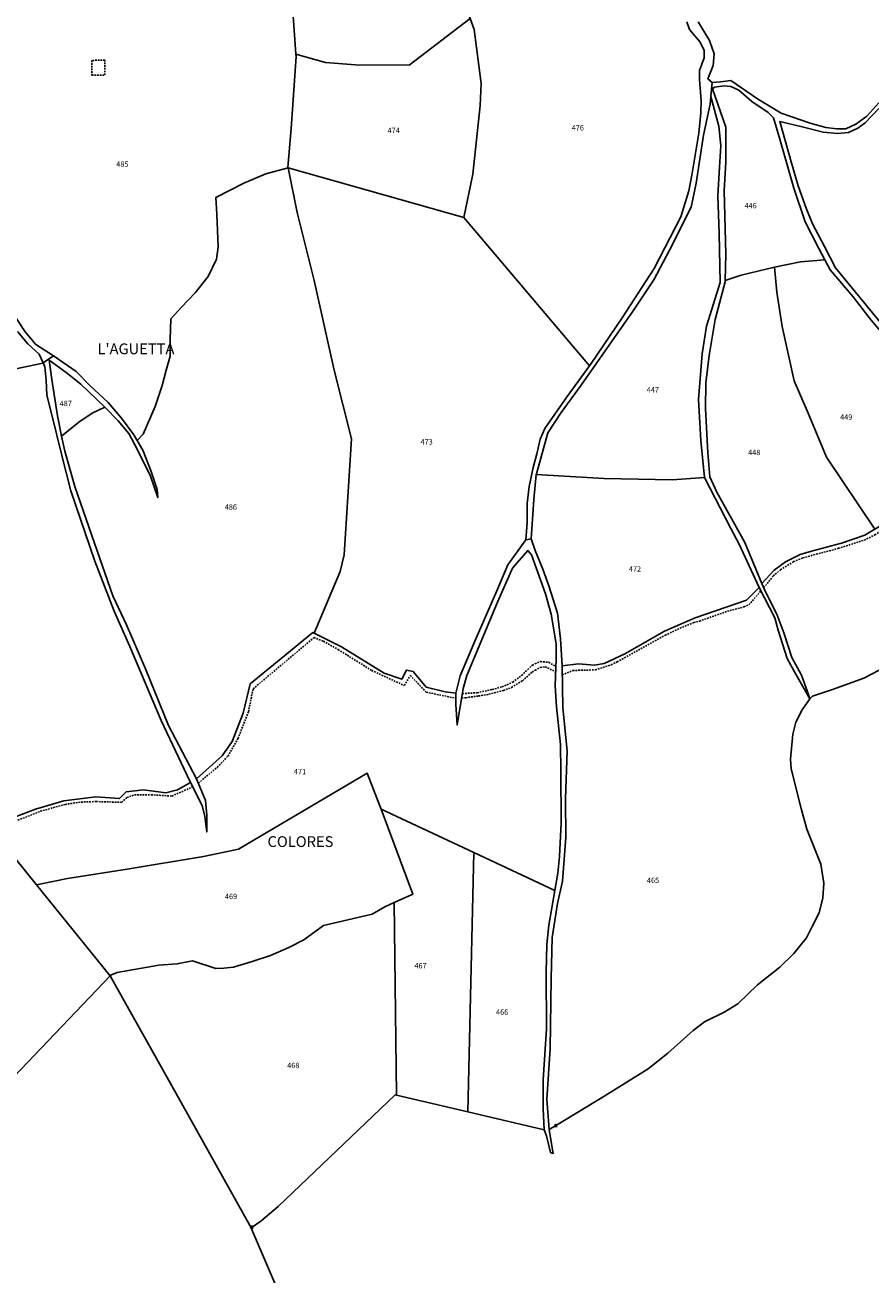
# Model space of a CAD drawing. Units: metres. Extents: x 1040718 to 1046614, y 6317160 to 6322949.
# Drawn here: x 1042157 to 1042471, y 6318827 to 6319292 of the extents above; entities that cross this region are included whole.
import ezdxf
from ezdxf.enums import TextEntityAlignment as Align

# ---------------------------------------------------------------- set-up
doc = ezdxf.new("R2010")
doc.units = ezdxf.units.M
doc.linetypes.add('TOPO1', pattern=[1, 0.6, -0.4])
doc.layers.get('0').update_dxf_attribs({"color": 255, "linetype": 'CONTINUOUS'})
for name, color, linetype in [('ig_cad_detail_lineaire', 252, 'TOPO1'), ('ig_cad_hydro', 140, 'CONTINUOUS'), ('ig_cad_lieudit', 7, 'ByLayer'), ('ig_cad_lieudit_texte', 210, 'CONTINUOUS'), ('ig_cad_mitoyennete', 230, 'CONTINUOUS'), ('ig_cad_parcel', 3, 'CONTINUOUS'), ('ig_cad_parcel_num', 3, 'CONTINUOUS')]:
    doc.layers.add(name, color=color, linetype=linetype)
doc.styles.add('Times New Roman', font='times.ttf')

# ---------------------------------------------------------------- blocks, each defined once
blk = doc.blocks.new('HAIE_MIT')
for centre, start, end in [((-0.53, -0.04), 52.6168, 90), ((0, 0), 44.0486, 135.9514), ((0.53, -0.04), 90, 127.3832), ((-0.53, 0.04), 270, 307.3832), ((0, 0), 224.0486, 315.9514), ((0.53, 0.04), 232.6168, 270)]:
    blk.add_arc(centre, 0.4, start, end)

msp = doc.modelspace()

# ---------------------------------------------------------------- linework, layer by layer
at = {"layer": 'ig_cad_detail_lineaire'}
for points in [[(1042181.39, 6319278.74), (1042181.36, 6319273.2), (1042186.16, 6319273.32), (1042186.19, 6319278.85), (1042181.39, 6319278.74)], [(1042430.84, 6319082.82), (1042434.41, 6319087.19), (1042437.14, 6319089.51), (1042441.97, 6319092.52), (1042445.44, 6319093.91), (1042449.38, 6319095), (1042458.64, 6319097.47), (1042468.19, 6319100.5), (1042472.13, 6319102.44), (1042478.08, 6319106.47), (1042487.47, 6319113.14), (1042494.12, 6319117.32), (1042497.59, 6319118.6), (1042505.18, 6319120.61), (1042508.18, 6319122.47), (1042511, 6319125.35), (1042512.79, 6319127.79)], [(1042356.07, 6319050.51), (1042359.96, 6319052.07), (1042362.11, 6319052.14), (1042368.37, 6319052.3), (1042374.22, 6319054.18), (1042376.48, 6319055.3), (1042394.29, 6319065.19), (1042399.72, 6319067.77), (1042404.97, 6319069.88), (1042407.04, 6319070.44), (1042418.36, 6319074.4), (1042423.51, 6319075.67), (1042425.39, 6319076.5), (1042429.81, 6319081.61)], [(1042220.94, 6319010.23), (1042227.93, 6319016.09), (1042231.91, 6319020.25), (1042235.69, 6319026.83), (1042239.5, 6319036.71), (1042241.3, 6319045.28), (1042263.86, 6319064.29), (1042267.37, 6319062.95), (1042272.85, 6319059.84), (1042285.35, 6319052.07), (1042297.42, 6319046.49), (1042299.65, 6319050.22), (1042305.55, 6319044.02), (1042316.5, 6319041.76)], [(1042318.71, 6319041.88), (1042320.23, 6319041.97), (1042325, 6319042.61), (1042328.83, 6319043.22), (1042334.25, 6319044.61), (1042337.25, 6319045.8), (1042341.29, 6319048.29), (1042344.86, 6319051.45), (1042345.99, 6319052.2), (1042347.86, 6319053.22), (1042349.74, 6319053.48), (1042353.64, 6319051.58)], [(1042318.97, 6319043.46), (1042324.44, 6319043.81), (1042330.06, 6319045), (1042333.7, 6319046.01), (1042337.7, 6319047.72), (1042340.98, 6319050.22), (1042343.24, 6319052.45), (1042345.01, 6319054.11), (1042348.01, 6319055.41), (1042351.1, 6319055.11), (1042353.74, 6319053.5)], [(1042145.75, 6318991.08), (1042152.99, 6318996.06), (1042162.25, 6318999.75), (1042171.5, 6319002.34), (1042177.45, 6319003.19), (1042182.95, 6319003.37), (1042192.42, 6319003.09), (1042194.4, 6319004.85), (1042197.27, 6319005.93), (1042199.25, 6319005.92), (1042203.43, 6319005.89), (1042211.13, 6319005.41), (1042218.85, 6319008.88)]]:
    msp.add_lwpolyline(points, dxfattribs=at)
at = {"layer": 'ig_cad_hydro'}
for points in [[(1042402.31, 6319293.01), (1042403.34, 6319290.18), (1042407.29, 6319285.49), (1042408.76, 6319282.48), (1042408.75, 6319279.75), (1042406.96, 6319274.99), (1042407, 6319271.69), (1042407.58, 6319263.67), (1042407.55, 6319259.27), (1042406.73, 6319251.65), (1042404.18, 6319236.15), (1042403, 6319230.26), (1042400.13, 6319220.66), (1042390.16, 6319201.37), (1042378.35, 6319183.05), (1042366.82, 6319166.19), (1042366.15, 6319165.24), (1042357.94, 6319153.85), (1042349.61, 6319141.97), (1042347.82, 6319137.96), (1042346.65, 6319132.55), (1042345.22, 6319127.51), (1042343.76, 6319120.42), (1042343.03, 6319114.17), (1042343.03, 6319107.11), (1042342.59, 6319100.62), (1042342.61, 6319100.66), (1042344.54, 6319100.97), (1042345.5, 6319115.58), (1042346.42, 6319124.92), (1042346.44, 6319125.1), (1042350.74, 6319140.42), (1042355.62, 6319147.97), (1042363.09, 6319158.06), (1042382.42, 6319185.66), (1042390.11, 6319197.19), (1042395.9, 6319208.26), (1042403.92, 6319224.26), (1042405.73, 6319233.14), (1042408.56, 6319250.95), (1042410.93, 6319262.48), (1042411.22, 6319265.27), (1042411.78, 6319270.51), (1042410.12, 6319271.94), (1042412.04, 6319276.9), (1042412.42, 6319281.24), (1042410.78, 6319286.09), (1042406.47, 6319293.09)], [(1042473.55, 6319263.02), (1042469.2, 6319258.03), (1042465.01, 6319255.02), (1042461.31, 6319253.37), (1042457.97, 6319253.26), (1042453.91, 6319253.85), (1042448.15, 6319255.44), (1042437.32, 6319259.1), (1042428.6, 6319264.43), (1042418.68, 6319271.28), (1042414.81, 6319270.81), (1042411.78, 6319270.51), (1042411.22, 6319265.27), (1042414.23, 6319254.36), (1042414.97, 6319247.06), (1042414.45, 6319239.03), (1042413.77, 6319228.4), (1042414.31, 6319214.48), (1042414.64, 6319196.27), (1042409.67, 6319180.06), (1042407.97, 6319169.76), (1042406.65, 6319152.7), (1042407.52, 6319137.57), (1042408.83, 6319123.75), (1042418.67, 6319104.83), (1042421.76, 6319099.04), (1042429.15, 6319082.87), (1042434.95, 6319071.68), (1042436.28, 6319067.01), (1042439.53, 6319056.54), (1042442.35, 6319051.62), (1042448.01, 6319041.49), (1042447.06, 6319044.54), (1042444.84, 6319050.32), (1042441.33, 6319056.89), (1042438.38, 6319066.11), (1042435.76, 6319073.02), (1042431.49, 6319081.29), (1042430.17, 6319084.43), (1042423.84, 6319099.63), (1042413.49, 6319118.35), (1042410.84, 6319123.97), (1042410.15, 6319132.97), (1042409.19, 6319149.47), (1042409.41, 6319158.95), (1042410.57, 6319169.09), (1042412.8, 6319182.43), (1042416.54, 6319196.53), (1042416.56, 6319196.92), (1042416.78, 6319206.71), (1042416.2, 6319230.41), (1042416.79, 6319240.93), (1042416.74, 6319253.9), (1042411.79, 6319268.16), (1042412.59, 6319268.83), (1042416.12, 6319269.29), (1042418.62, 6319269.1), (1042421.66, 6319267.67), (1042426.49, 6319263.45), (1042432.49, 6319259.33), (1042434.5, 6319257.46), (1042436.86, 6319249.53), (1042442.09, 6319231.29), (1042446.24, 6319218.78), (1042451.33, 6319208.83), (1042453.56, 6319204.61), (1042455.51, 6319200.92), (1042464.02, 6319190.9), (1042470.75, 6319182.26)], [(1042475.84, 6319179.37), (1042457.49, 6319201.69), (1042453.49, 6319209.56), (1042448.96, 6319218.02), (1042446.57, 6319223.9), (1042443.66, 6319232.1), (1042441.09, 6319241.09), (1042436.83, 6319256.05), (1042445.15, 6319254.06), (1042452.99, 6319252.04), (1042458.31, 6319251.61), (1042462.32, 6319251.98), (1042465.79, 6319253.62), (1042468.48, 6319255.58), (1042473.58, 6319260.93)], [(1042153.73, 6319178.01), (1042157.58, 6319173.41), (1042161.83, 6319169.6), (1042163.28, 6319166.32), (1042167.2, 6319169.02), (1042160.54, 6319173.21), (1042156.62, 6319177.89), (1042150.69, 6319186.9)]]:
    msp.add_lwpolyline(points, dxfattribs=at)
for points in [[(1042167.2, 6319169.02), (1042163.28, 6319166.32), (1042163.91, 6319164.87), (1042164.4, 6319159.97), (1042164.72, 6319154.41), (1042166.4, 6319147.53), (1042170.19, 6319131.89), (1042173.62, 6319118.77), (1042182.45, 6319092.63), (1042189.73, 6319074.12), (1042195.46, 6319060.95), (1042207.09, 6319033.52), (1042215.61, 6319015.41), (1042218.06, 6319010.42), (1042222.33, 6319001.94), (1042223.37, 6318997.84), (1042224.04, 6318992.07), (1042224.07, 6318998.29), (1042223.59, 6319003.78), (1042220.28, 6319011.86), (1042209.81, 6319031.67), (1042201.3, 6319052.69), (1042194.28, 6319069.08), (1042189.14, 6319079.77), (1042181.37, 6319102.26), (1042175.05, 6319120.4), (1042171.34, 6319133.53), (1042170.18, 6319139.13), (1042168.61, 6319146.67), (1042166.5, 6319160.13), (1042165.56, 6319167.37), (1042171.89, 6319162.74), (1042177.3, 6319158.49), (1042186.17, 6319149.94), (1042186.32, 6319149.8), (1042191.13, 6319144.83), (1042195.11, 6319140.08), (1042198.21, 6319134.35), (1042203.17, 6319124.23), (1042205.89, 6319116.34), (1042205.6, 6319119.34), (1042203.4, 6319126.01), (1042200.27, 6319133.95), (1042198.22, 6319137.53), (1042196.98, 6319139.68), (1042192.35, 6319145.88), (1042187.49, 6319151.68), (1042180.59, 6319157.94), (1042175.55, 6319163.12)], [(1042349.34, 6318881.46), (1042350.21, 6318879.18), (1042351.75, 6318872.99), (1042352.72, 6318872.63), (1042351.18, 6318881.37), (1042351.17, 6318881.51), (1042350.29, 6318892.84), (1042351.54, 6318911.53), (1042351.95, 6318937.7), (1042352.31, 6318952.89), (1042354.31, 6318965.56), (1042356.21, 6318973.85), (1042357.44, 6318990.08), (1042357.26, 6319004.35), (1042357.89, 6319022.21), (1042356.22, 6319038.17), (1042356.05, 6319053.83), (1042355.44, 6319063.85), (1042354.27, 6319073.42), (1042351.03, 6319083.49), (1042348.9, 6319089.72), (1042345.96, 6319096.61), (1042344.54, 6319100.97), (1042342.61, 6319100.66), (1042342.59, 6319100.62), (1042335.86, 6319091.36), (1042331.75, 6319081.69), (1042323.2, 6319062.05), (1042318.21, 6319050.1), (1042316.5, 6319043.68), (1042316.5, 6319039.46), (1042316.99, 6319031.87), (1042319.32, 6319045.43), (1042320.62, 6319050.21), (1042331.99, 6319077.44), (1042337.55, 6319090.15), (1042343.23, 6319096.65), (1042344.58, 6319095.09), (1042349.86, 6319080.5), (1042351.93, 6319072.98), (1042353.77, 6319062.03), (1042353.86, 6319056.39), (1042353.4, 6319046.37), (1042353.97, 6319038.56), (1042355.38, 6319024.62), (1042355.51, 6319014.65), (1042355.66, 6318995.47), (1042355.06, 6318983), (1042354.45, 6318976.76), (1042353.32, 6318970.35), (1042351.05, 6318957.48), (1042350.3, 6318950.31), (1042350.11, 6318939.93), (1042350.17, 6318918.89), (1042348.96, 6318900.03), (1042348.97, 6318889.27)]]:
    msp.add_lwpolyline(points, close=True, dxfattribs=at)
at = {"layer": 'ig_cad_lieudit'}
for points in [[(1042152.7, 6318997.59), (1042160.48, 6319000.54), (1042171.05, 6319003.65), (1042182.87, 6319005.16), (1042191.66, 6319004.5), (1042194.09, 6319006.93), (1042200.53, 6319007.77), (1042208.88, 6319006.66), (1042213.21, 6319007.69), (1042218.06, 6319010.42), (1042222.33, 6319001.94), (1042223.37, 6318997.84), (1042224.04, 6318992.07), (1042224.07, 6318998.29), (1042223.59, 6319003.78), (1042220.28, 6319011.86), (1042229.82, 6319020.37), (1042233.46, 6319025.64), (1042237.57, 6319036.24), (1042240.18, 6319047.06), (1042251.69, 6319056.51), (1042263.48, 6319066.17), (1042263.99, 6319065.9), (1042274.1, 6319060.82), (1042289.89, 6319051.13), (1042296.49, 6319048.88), (1042298.17, 6319052.22), (1042300.73, 6319051.67), (1042305.54, 6319045.83), (1042312.54, 6319044.15), (1042316.5, 6319043.68), (1042318.21, 6319050.1), (1042323.2, 6319062.05), (1042331.75, 6319081.69), (1042335.86, 6319091.36), (1042342.59, 6319100.62), (1042342.61, 6319100.66), (1042344.54, 6319100.97), (1042345.5, 6319115.58), (1042346.42, 6319124.92), (1042346.44, 6319125.1), (1042350.74, 6319140.42), (1042355.62, 6319147.97), (1042363.09, 6319158.06), (1042382.42, 6319185.66), (1042390.11, 6319197.19), (1042395.9, 6319208.26), (1042403.92, 6319224.26), (1042405.73, 6319233.14), (1042408.56, 6319250.95), (1042410.93, 6319262.48), (1042411.22, 6319265.27), (1042411.78, 6319270.51), (1042410.12, 6319271.94), (1042412.04, 6319276.9), (1042412.42, 6319281.24), (1042410.78, 6319286.09), (1042406.47, 6319293.09)], [(1042406.47, 6319293.09), (1042410.78, 6319286.09), (1042412.42, 6319281.24), (1042412.04, 6319276.9), (1042410.12, 6319271.94), (1042411.78, 6319270.51), (1042411.22, 6319265.27), (1042410.93, 6319262.48), (1042408.56, 6319250.95), (1042405.73, 6319233.14), (1042403.92, 6319224.26), (1042395.9, 6319208.26), (1042390.11, 6319197.19), (1042382.42, 6319185.66), (1042363.09, 6319158.06), (1042355.62, 6319147.97), (1042350.74, 6319140.42), (1042346.44, 6319125.1), (1042346.42, 6319124.92), (1042371.58, 6319123.36), (1042396.85, 6319122.93), (1042408.83, 6319123.75), (1042418.67, 6319104.83), (1042421.76, 6319099.04), (1042429.15, 6319082.87), (1042424.46, 6319078.14), (1042405.44, 6319071.58), (1042393.97, 6319066.71), (1042379.32, 6319058.26), (1042371.64, 6319054.61), (1042368.02, 6319054.02), (1042362.05, 6319054.57), (1042356.05, 6319053.83), (1042356.22, 6319038.17), (1042357.89, 6319022.21), (1042357.26, 6319004.35), (1042357.44, 6318990.08), (1042356.21, 6318973.85), (1042354.31, 6318965.56), (1042352.31, 6318952.89), (1042351.95, 6318937.7), (1042351.54, 6318911.53), (1042350.29, 6318892.84), (1042351.17, 6318881.51), (1042351.18, 6318881.37), (1042352.72, 6318872.63), (1042351.75, 6318872.99), (1042350.21, 6318879.18), (1042349.34, 6318881.46), (1042320.96, 6318888.08), (1042294.57, 6318894.25), (1042293.97, 6318894.38), (1042250.6, 6318852.98), (1042244.1, 6318847.43), (1042240.51, 6318845.03), (1042240.7, 6318844.67), (1042258.89, 6318802.14)], [(1042153.2, 6319164.19), (1042163.15, 6319166.24), (1042163.28, 6319166.32), (1042167.2, 6319169.02), (1042160.54, 6319173.21), (1042156.62, 6319177.89), (1042150.69, 6319186.9)], [(1042150.69, 6319186.9), (1042156.62, 6319177.89), (1042160.54, 6319173.21), (1042167.2, 6319169.02), (1042163.28, 6319166.32), (1042163.15, 6319166.24), (1042153.2, 6319164.19)], [(1042136.92, 6318885.02), (1042188.15, 6318938.62), (1042214.57, 6318891.61), (1042240.51, 6318845.03), (1042244.1, 6318847.43), (1042250.6, 6318852.98), (1042293.97, 6318894.38), (1042294.57, 6318894.25), (1042320.96, 6318888.08), (1042349.34, 6318881.46), (1042350.21, 6318879.18), (1042351.75, 6318872.99), (1042352.72, 6318872.63), (1042351.18, 6318881.37), (1042351.17, 6318881.51), (1042350.29, 6318892.84), (1042351.54, 6318911.53), (1042351.95, 6318937.7), (1042352.31, 6318952.89), (1042354.31, 6318965.56), (1042356.21, 6318973.85), (1042357.44, 6318990.08), (1042357.26, 6319004.35), (1042357.89, 6319022.21), (1042356.22, 6319038.17), (1042356.05, 6319053.83), (1042362.05, 6319054.57), (1042368.02, 6319054.02), (1042371.64, 6319054.61), (1042379.32, 6319058.26), (1042393.97, 6319066.71), (1042405.44, 6319071.58), (1042424.46, 6319078.14), (1042429.15, 6319082.87), (1042421.76, 6319099.04), (1042418.67, 6319104.83), (1042408.83, 6319123.75), (1042396.85, 6319122.93), (1042371.58, 6319123.36), (1042346.42, 6319124.92), (1042345.5, 6319115.58), (1042344.54, 6319100.97), (1042342.61, 6319100.66), (1042342.59, 6319100.62), (1042335.86, 6319091.36), (1042331.75, 6319081.69), (1042323.2, 6319062.05), (1042318.21, 6319050.1), (1042316.5, 6319043.68), (1042312.54, 6319044.15), (1042305.54, 6319045.83), (1042300.73, 6319051.67), (1042298.17, 6319052.22), (1042296.49, 6319048.88), (1042289.89, 6319051.13), (1042274.1, 6319060.82), (1042263.99, 6319065.9), (1042263.48, 6319066.17), (1042251.69, 6319056.51), (1042240.18, 6319047.06), (1042237.57, 6319036.24), (1042233.46, 6319025.64), (1042229.82, 6319020.37), (1042220.28, 6319011.86), (1042223.59, 6319003.78), (1042224.07, 6318998.29), (1042224.04, 6318992.07), (1042223.37, 6318997.84), (1042222.33, 6319001.94), (1042218.06, 6319010.42), (1042213.21, 6319007.69), (1042208.88, 6319006.66), (1042200.53, 6319007.77), (1042194.09, 6319006.93), (1042191.66, 6319004.5), (1042182.87, 6319005.16), (1042171.05, 6319003.65), (1042160.48, 6319000.54), (1042152.7, 6318997.59)], [(1042258.89, 6318802.14), (1042240.7, 6318844.67), (1042240.51, 6318845.03), (1042214.57, 6318891.61), (1042188.15, 6318938.62), (1042136.92, 6318885.02)]]:
    msp.add_lwpolyline(points, dxfattribs=at)
at = {"layer": 'ig_cad_parcel'}
for points in [[(1042257.19, 6319281.11), (1042256.08, 6319297.05), (1042257.89, 6319313.14), (1042257.99, 6319316.42), (1042267.25, 6319317.6), (1042283.01, 6319320.06), (1042290.15, 6319321.08), (1042307.12, 6319323.39), (1042308.97, 6319323.65), (1042320.53, 6319298.5), (1042321.91, 6319294.37), (1042299.23, 6319276.99), (1042279.29, 6319277.1), (1042268.12, 6319277.95)], [(1042257.19, 6319281.11), (1042257.27, 6319280.15), (1042255.39, 6319253.4), (1042254.21, 6319239.01), (1042254.25, 6319238.8), (1042319.55, 6319220.33), (1042322.81, 6319236.44), (1042325.6, 6319261.93), (1042325.92, 6319270.22), (1042323.31, 6319290.24), (1042321.91, 6319294.37), (1042299.23, 6319276.99), (1042279.29, 6319277.1), (1042268.12, 6319277.95)], [(1042434.89, 6319201.93), (1042422.54, 6319198.89), (1042416.56, 6319196.92), (1042416.78, 6319206.71), (1042416.2, 6319230.41), (1042416.79, 6319240.93), (1042416.74, 6319253.9), (1042411.79, 6319268.16), (1042412.59, 6319268.83), (1042416.12, 6319269.29), (1042418.62, 6319269.1), (1042421.66, 6319267.67), (1042426.49, 6319263.45), (1042432.49, 6319259.33), (1042434.5, 6319257.46), (1042436.86, 6319249.53), (1042442.09, 6319231.29), (1042446.24, 6319218.78), (1042451.33, 6319208.83), (1042453.56, 6319204.61), (1042444.58, 6319203.95)], [(1042408.83, 6319123.75), (1042396.85, 6319122.93), (1042371.58, 6319123.36), (1042346.42, 6319124.92), (1042346.44, 6319125.1), (1042350.74, 6319140.42), (1042355.62, 6319147.97), (1042363.09, 6319158.06), (1042382.42, 6319185.66), (1042390.11, 6319197.19), (1042395.9, 6319208.26), (1042403.92, 6319224.26), (1042405.73, 6319233.14), (1042408.56, 6319250.95), (1042410.93, 6319262.48), (1042411.22, 6319265.27), (1042414.23, 6319254.36), (1042414.97, 6319247.06), (1042414.45, 6319239.03), (1042413.77, 6319228.4), (1042414.31, 6319214.48), (1042414.64, 6319196.27), (1042409.67, 6319180.06), (1042407.97, 6319169.76), (1042406.65, 6319152.7), (1042407.52, 6319137.57)], [(1042254.25, 6319238.8), (1042246.01, 6319236.56), (1042237.79, 6319233.08), (1042227.37, 6319227.85), (1042227.78, 6319221.59), (1042228.33, 6319209.43), (1042227.62, 6319204.89), (1042224.58, 6319198.48), (1042219.71, 6319192.34), (1042214.66, 6319187.08), (1042210.76, 6319182.7), (1042210.45, 6319175.08), (1042210.42, 6319168.91), (1042208.98, 6319163.63), (1042207.53, 6319157.99), (1042204.85, 6319150.18), (1042200.39, 6319139.84), (1042198.22, 6319137.53), (1042200.27, 6319133.95), (1042203.4, 6319126.01), (1042205.6, 6319119.34), (1042205.89, 6319116.34), (1042203.17, 6319124.23), (1042198.21, 6319134.35), (1042195.11, 6319140.08), (1042191.13, 6319144.83), (1042186.32, 6319149.8), (1042186.17, 6319149.94), (1042181.49, 6319147.63), (1042176.51, 6319144.35), (1042170.18, 6319139.13), (1042171.34, 6319133.53), (1042175.05, 6319120.4), (1042181.37, 6319102.26), (1042189.14, 6319079.77), (1042194.28, 6319069.08), (1042201.3, 6319052.69), (1042209.81, 6319031.67), (1042220.28, 6319011.86), (1042229.82, 6319020.37), (1042233.46, 6319025.64), (1042237.57, 6319036.24), (1042240.18, 6319047.06), (1042251.69, 6319056.51), (1042263.48, 6319066.17), (1042263.99, 6319065.9), (1042273.63, 6319088.82), (1042275.06, 6319095.1), (1042277.86, 6319138.14), (1042271.33, 6319163.6), (1042263.95, 6319197), (1042257.68, 6319222.28)], [(1042254.25, 6319238.8), (1042257.68, 6319222.28), (1042263.95, 6319197), (1042271.33, 6319163.6), (1042277.86, 6319138.14), (1042275.06, 6319095.1), (1042273.63, 6319088.82), (1042263.99, 6319065.9), (1042274.1, 6319060.82), (1042289.89, 6319051.13), (1042296.49, 6319048.88), (1042298.17, 6319052.22), (1042300.73, 6319051.67), (1042305.54, 6319045.83), (1042312.54, 6319044.15), (1042316.5, 6319043.68), (1042318.21, 6319050.1), (1042323.2, 6319062.05), (1042331.75, 6319081.69), (1042335.86, 6319091.36), (1042342.59, 6319100.62), (1042343.03, 6319107.11), (1042343.03, 6319114.17), (1042343.76, 6319120.42), (1042345.22, 6319127.51), (1042346.65, 6319132.55), (1042347.82, 6319137.96), (1042349.61, 6319141.97), (1042357.94, 6319153.85), (1042366.15, 6319165.24), (1042319.55, 6319220.33)], [(1042430.17, 6319084.43), (1042434.75, 6319089.32), (1042438.91, 6319092.39), (1042444.39, 6319095.12), (1042448.62, 6319096.42), (1042459.7, 6319099.34), (1042468.4, 6319102.34), (1042472.09, 6319104.54), (1042454.23, 6319131.34), (1042447.38, 6319147.65), (1042442.21, 6319159.74), (1042437.75, 6319179.83), (1042435.76, 6319192.59), (1042434.89, 6319201.93), (1042422.54, 6319198.89), (1042416.56, 6319196.92), (1042416.54, 6319196.53), (1042412.8, 6319182.43), (1042410.57, 6319169.09), (1042409.41, 6319158.95), (1042409.19, 6319149.47), (1042410.15, 6319132.97), (1042410.84, 6319123.97), (1042413.49, 6319118.35), (1042423.84, 6319099.63)], [(1042511.97, 6319128.93), (1042508.07, 6319124.24), (1042505.51, 6319122.4), (1042494.63, 6319119.18), (1042490.79, 6319116.86), (1042472.99, 6319105.08), (1042472.09, 6319104.54), (1042454.23, 6319131.34), (1042447.38, 6319147.65), (1042442.21, 6319159.74), (1042437.75, 6319179.83), (1042435.76, 6319192.59), (1042434.89, 6319201.93), (1042444.58, 6319203.95), (1042453.56, 6319204.61), (1042455.51, 6319200.92), (1042464.02, 6319190.9), (1042470.75, 6319182.26), (1042479.27, 6319172.23), (1042482.36, 6319167.77), (1042491.78, 6319153.11), (1042495.49, 6319148.11), (1042505.94, 6319136.7), (1042510.05, 6319131.57)], [(1042170.18, 6319139.13), (1042176.51, 6319144.35), (1042181.49, 6319147.63), (1042186.17, 6319149.94), (1042177.3, 6319158.49), (1042171.89, 6319162.74), (1042165.56, 6319167.37), (1042166.5, 6319160.13), (1042168.61, 6319146.67)], [(1042429.15, 6319082.87), (1042424.46, 6319078.14), (1042405.44, 6319071.58), (1042393.97, 6319066.71), (1042379.32, 6319058.26), (1042371.64, 6319054.61), (1042368.02, 6319054.02), (1042362.05, 6319054.57), (1042356.05, 6319053.83), (1042355.44, 6319063.85), (1042354.27, 6319073.42), (1042351.03, 6319083.49), (1042348.9, 6319089.72), (1042345.96, 6319096.61), (1042344.54, 6319100.97), (1042345.5, 6319115.58), (1042346.42, 6319124.92), (1042371.58, 6319123.36), (1042396.85, 6319122.93), (1042408.83, 6319123.75), (1042418.67, 6319104.83), (1042421.76, 6319099.04)], [(1042351.17, 6318881.51), (1042353.9, 6318883.12), (1042371.85, 6318894.05), (1042387.94, 6318904.05), (1042395.31, 6318909.92), (1042404.65, 6318918.28), (1042408.85, 6318921.52), (1042416.44, 6318925.23), (1042421.28, 6318928.26), (1042428.58, 6318935.27), (1042436.84, 6318941.85), (1042442.07, 6318946.93), (1042446.73, 6318952.72), (1042448.9, 6318957), (1042451.47, 6318962.01), (1042452.78, 6318967.56), (1042453.13, 6318973.11), (1042452.11, 6318980.09), (1042446.82, 6318993.07), (1042444.76, 6319000.81), (1042441.11, 6319015.51), (1042440.77, 6319019.09), (1042441.66, 6319028.38), (1042442.73, 6319032.9), (1042445.14, 6319037.43), (1042448.01, 6319041.49), (1042442.35, 6319051.62), (1042439.53, 6319056.54), (1042436.28, 6319067.01), (1042434.95, 6319071.68), (1042429.15, 6319082.87), (1042424.46, 6319078.14), (1042405.44, 6319071.58), (1042393.97, 6319066.71), (1042379.32, 6319058.26), (1042371.64, 6319054.61), (1042368.02, 6319054.02), (1042362.05, 6319054.57), (1042356.05, 6319053.83), (1042356.22, 6319038.17), (1042357.89, 6319022.21), (1042357.26, 6319004.35), (1042357.44, 6318990.08), (1042356.21, 6318973.85), (1042354.31, 6318965.56), (1042352.31, 6318952.89), (1042351.95, 6318937.7), (1042351.54, 6318911.53), (1042350.29, 6318892.84)], [(1042288.82, 6319000.55), (1042288.38, 6319001.74), (1042283.67, 6319013.9), (1042235.89, 6318985.7), (1042222.91, 6318982.97), (1042194.54, 6318978.25), (1042172.41, 6318974.82), (1042160.86, 6318972.39), (1042188.03, 6318938.77), (1042190.82, 6318939.82), (1042206.25, 6318942.55), (1042213.11, 6318943.04), (1042218.76, 6318944.15), (1042227.37, 6318941.37), (1042230.39, 6318941.43), (1042233.95, 6318941.89), (1042240.97, 6318944.01), (1042247.68, 6318946.22), (1042254.51, 6318949.13), (1042260.13, 6318951.95), (1042267.46, 6318957.28), (1042285.48, 6318961.57), (1042290.14, 6318964.26), (1042293.64, 6318965.84), (1042300.56, 6318968.96)], [(1042294.57, 6318894.25), (1042320.96, 6318888.08), (1042323.22, 6318984.44), (1042288.82, 6319000.55), (1042300.56, 6318968.96), (1042293.64, 6318965.84)], [(1042188.15, 6318938.62), (1042136.92, 6318885.02), (1042102.62, 6318848.49), (1042098.98, 6318856.86), (1042094.74, 6318863.68), (1042088.01, 6318869.79), (1042084.34, 6318873.77), (1042080.25, 6318878.98), (1042068.31, 6318894.4), (1042064.11, 6318899.34), (1042091.99, 6318931.47), (1042116.43, 6318959.89), (1042144.43, 6318992.7), (1042160.86, 6318972.39), (1042188.03, 6318938.77)], [(1042349.34, 6318881.46), (1042320.96, 6318888.08), (1042323.22, 6318984.44), (1042353.32, 6318970.35), (1042351.05, 6318957.48), (1042350.3, 6318950.31), (1042350.11, 6318939.93), (1042350.17, 6318918.89), (1042348.96, 6318900.03), (1042348.97, 6318889.27)], [(1042294.57, 6318894.25), (1042293.97, 6318894.38), (1042250.6, 6318852.98), (1042244.1, 6318847.43), (1042240.51, 6318845.03), (1042214.57, 6318891.61), (1042188.15, 6318938.62), (1042188.03, 6318938.77), (1042190.82, 6318939.82), (1042206.25, 6318942.55), (1042213.11, 6318943.04), (1042218.76, 6318944.15), (1042227.37, 6318941.37), (1042230.39, 6318941.43), (1042233.95, 6318941.89), (1042240.97, 6318944.01), (1042247.68, 6318946.22), (1042254.51, 6318949.13), (1042260.13, 6318951.95), (1042267.46, 6318957.28), (1042285.48, 6318961.57), (1042290.14, 6318964.26), (1042293.64, 6318965.84)]]:
    msp.add_lwpolyline(points, close=True, dxfattribs=at)
for points in [[(1042150.69, 6319186.9), (1042156.62, 6319177.89), (1042160.54, 6319173.21), (1042167.2, 6319169.02), (1042175.55, 6319163.12), (1042180.59, 6319157.94), (1042187.49, 6319151.68), (1042192.35, 6319145.88), (1042196.98, 6319139.68), (1042198.22, 6319137.53), (1042200.39, 6319139.84), (1042204.85, 6319150.18), (1042207.53, 6319157.99), (1042208.98, 6319163.63), (1042210.42, 6319168.91), (1042210.45, 6319175.08), (1042210.76, 6319182.7), (1042214.66, 6319187.08), (1042219.71, 6319192.34), (1042224.58, 6319198.48), (1042227.62, 6319204.89), (1042228.33, 6319209.43), (1042227.78, 6319221.59), (1042227.37, 6319227.85), (1042237.79, 6319233.08), (1042246.01, 6319236.56), (1042254.25, 6319238.8), (1042254.21, 6319239.01), (1042255.39, 6319253.4), (1042257.27, 6319280.15), (1042257.19, 6319281.11), (1042256.08, 6319297.05)], [(1042321.91, 6319294.37), (1042323.31, 6319290.24), (1042325.92, 6319270.22), (1042325.6, 6319261.93), (1042322.81, 6319236.44), (1042319.55, 6319220.33), (1042366.15, 6319165.24), (1042366.82, 6319166.19), (1042378.35, 6319183.05), (1042390.16, 6319201.37), (1042400.13, 6319220.66), (1042403, 6319230.26), (1042404.18, 6319236.15), (1042406.73, 6319251.65), (1042407.55, 6319259.27), (1042407.58, 6319263.67), (1042407, 6319271.69), (1042406.96, 6319274.99), (1042408.75, 6319279.75), (1042408.76, 6319282.48), (1042407.29, 6319285.49), (1042403.34, 6319290.18), (1042402.31, 6319293.01)], [(1042406.47, 6319293.09), (1042410.78, 6319286.09), (1042412.42, 6319281.24), (1042412.04, 6319276.9), (1042410.12, 6319271.94), (1042411.78, 6319270.51), (1042414.81, 6319270.81), (1042418.68, 6319271.28), (1042428.6, 6319264.43), (1042437.32, 6319259.1), (1042448.15, 6319255.44), (1042453.91, 6319253.85), (1042457.97, 6319253.26), (1042461.31, 6319253.37), (1042465.01, 6319255.02), (1042469.2, 6319258.03), (1042473.55, 6319263.02)], [(1042475.84, 6319179.37), (1042457.49, 6319201.69), (1042453.49, 6319209.56), (1042448.96, 6319218.02), (1042446.57, 6319223.9), (1042443.66, 6319232.1), (1042441.09, 6319241.09), (1042436.83, 6319256.05), (1042445.15, 6319254.06), (1042452.99, 6319252.04), (1042458.31, 6319251.61), (1042462.32, 6319251.98), (1042465.79, 6319253.62), (1042468.48, 6319255.58), (1042473.58, 6319260.93)], [(1042153.2, 6319164.19), (1042163.15, 6319166.24), (1042163.28, 6319166.32), (1042161.83, 6319169.6), (1042157.58, 6319173.41), (1042153.73, 6319178.01)], [(1042152.7, 6318997.59), (1042160.48, 6319000.54), (1042171.05, 6319003.65), (1042182.87, 6319005.16), (1042191.66, 6319004.5), (1042194.09, 6319006.93), (1042200.53, 6319007.77), (1042208.88, 6319006.66), (1042213.21, 6319007.69), (1042218.06, 6319010.42), (1042215.61, 6319015.41), (1042207.09, 6319033.52), (1042195.46, 6319060.95), (1042189.73, 6319074.12), (1042182.45, 6319092.63), (1042173.62, 6319118.77), (1042170.19, 6319131.89), (1042166.4, 6319147.53), (1042164.72, 6319154.41), (1042164.4, 6319159.97), (1042163.91, 6319164.87), (1042163.28, 6319166.32), (1042163.15, 6319166.24), (1042153.2, 6319164.19)], [(1042472.09, 6319104.54), (1042468.4, 6319102.34), (1042459.7, 6319099.34), (1042448.62, 6319096.42), (1042444.39, 6319095.12), (1042438.91, 6319092.39), (1042434.75, 6319089.32), (1042430.17, 6319084.43), (1042431.49, 6319081.29), (1042435.76, 6319073.02), (1042438.38, 6319066.11), (1042441.33, 6319056.89), (1042444.84, 6319050.32), (1042447.06, 6319044.54), (1042448.01, 6319041.49), (1042449.04, 6319042.51), (1042456.44, 6319044.98), (1042468.06, 6319049.18), (1042473.7, 6319052.14)], [(1042144.43, 6318992.7), (1042160.86, 6318972.39), (1042172.41, 6318974.82), (1042194.54, 6318978.25), (1042222.91, 6318982.97), (1042235.89, 6318985.7), (1042283.67, 6319013.9), (1042288.38, 6319001.74), (1042288.82, 6319000.55), (1042323.22, 6318984.44), (1042353.32, 6318970.35), (1042354.45, 6318976.76), (1042355.06, 6318983), (1042355.66, 6318995.47), (1042355.51, 6319014.65), (1042355.38, 6319024.62), (1042353.97, 6319038.56), (1042353.4, 6319046.37), (1042353.86, 6319056.39), (1042353.77, 6319062.03), (1042351.93, 6319072.98), (1042349.86, 6319080.5), (1042344.58, 6319095.09), (1042343.23, 6319096.65), (1042337.55, 6319090.15), (1042331.99, 6319077.44), (1042320.62, 6319050.21), (1042319.32, 6319045.43), (1042316.99, 6319031.87), (1042316.5, 6319039.46), (1042316.5, 6319043.68), (1042312.54, 6319044.15), (1042305.54, 6319045.83), (1042300.73, 6319051.67), (1042298.17, 6319052.22), (1042296.49, 6319048.88), (1042289.89, 6319051.13), (1042274.1, 6319060.82), (1042263.99, 6319065.9), (1042263.48, 6319066.17), (1042251.69, 6319056.51), (1042240.18, 6319047.06), (1042237.57, 6319036.24), (1042233.46, 6319025.64), (1042229.82, 6319020.37), (1042220.28, 6319011.86), (1042223.59, 6319003.78), (1042224.07, 6318998.29), (1042224.04, 6318992.07), (1042223.37, 6318997.84), (1042222.33, 6319001.94), (1042218.06, 6319010.42), (1042213.21, 6319007.69), (1042208.88, 6319006.66), (1042200.53, 6319007.77), (1042194.09, 6319006.93), (1042191.66, 6319004.5), (1042182.87, 6319005.16), (1042171.05, 6319003.65), (1042160.48, 6319000.54), (1042152.7, 6318997.59)], [(1042258.89, 6318802.14), (1042240.7, 6318844.67), (1042240.51, 6318845.03), (1042244.1, 6318847.43), (1042250.6, 6318852.98), (1042293.97, 6318894.38), (1042294.57, 6318894.25), (1042320.96, 6318888.08), (1042349.34, 6318881.46), (1042350.21, 6318879.18), (1042351.75, 6318872.99), (1042352.72, 6318872.63), (1042351.18, 6318881.37), (1042351.17, 6318881.51), (1042353.9, 6318883.12), (1042371.85, 6318894.05), (1042387.94, 6318904.05), (1042395.31, 6318909.92), (1042404.65, 6318918.28), (1042408.85, 6318921.52), (1042416.44, 6318925.23), (1042421.28, 6318928.26), (1042428.58, 6318935.27), (1042436.84, 6318941.85), (1042442.07, 6318946.93), (1042446.73, 6318952.72), (1042448.9, 6318957), (1042451.47, 6318962.01), (1042452.78, 6318967.56), (1042453.13, 6318973.11), (1042452.11, 6318980.09), (1042446.82, 6318993.07), (1042444.76, 6319000.81), (1042441.11, 6319015.51), (1042440.77, 6319019.09), (1042441.66, 6319028.38), (1042442.73, 6319032.9), (1042445.14, 6319037.43), (1042448.01, 6319041.49), (1042449.04, 6319042.51), (1042456.44, 6319044.98), (1042468.06, 6319049.18), (1042473.7, 6319052.14)], [(1042125.66, 6318811.55), (1042113.8, 6318828.99), (1042108.1, 6318836.98), (1042102.62, 6318848.49), (1042136.92, 6318885.02), (1042188.15, 6318938.62), (1042214.57, 6318891.61), (1042240.51, 6318845.03), (1042240.7, 6318844.67), (1042258.89, 6318802.14)]]:
    msp.add_lwpolyline(points, dxfattribs=at)

# ---------------------------------------------------------------- block references
at = {"layer": 'ig_cad_mitoyennete'}
for p in [(1042353.67, 6318882.98), (1042240.81, 6318845.23)]:
    msp.add_blockref('HAIE_MIT', p, dxfattribs=at)

# ---------------------------------------------------------------- texts
at = {"layer": 'ig_cad_lieudit_texte', "style": 'Times New Roman'}
for s, p in [("L'AGUETTA", (1042183.49, 6319168.33)), ('COLORES', (1042246.61, 6318985.25))]:
    msp.add_text(s, height=4, dxfattribs=at).set_placement(p, align=Align.BOTTOM_LEFT)
at = {"layer": 'ig_cad_parcel_num', "style": 'Times New Roman'}
for s, p in [('474', (1042291.21, 6319251.12)), ('476', (1042359.56, 6319252.07)), ('485', (1042190.46, 6319238.58)), ('446', (1042423.75, 6319223.16)), ('447', (1042387.41, 6319154.72)), ('487', (1042169.44, 6319149.67)), ('449', (1042459.23, 6319144.63)), ('473', (1042303.44, 6319135.4)), ('448', (1042425.05, 6319131.46)), ('486', (1042230.73, 6319111.17)), ('472', (1042380.8, 6319088.18)), ('471', (1042256.41, 6319012.88)), ('465', (1042387.5, 6318972.5)), ('469', (1042230.81, 6318966.51)), ('467', (1042301.16, 6318940.75)), ('466', (1042331.46, 6318923.53)), ('468', (1042253.93, 6318903.71))]:
    msp.add_text(s, height=2, dxfattribs=at).set_placement(p, align=Align.BOTTOM_LEFT)

doc.saveas('drawing.dxf')
